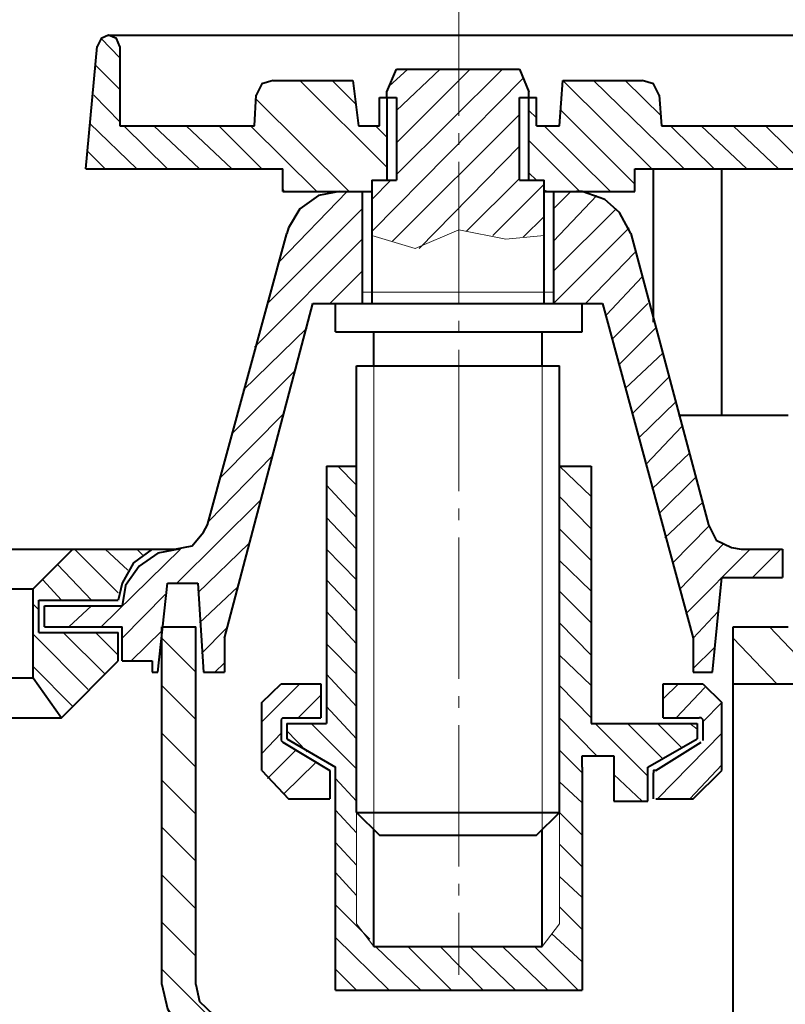
# Model space of a CAD drawing. Units: millimetres. Extents: x -201 to 68, y -76 to 73.
# Drawn here: x -51 to -24, y -4 to 30 of the extents above; entities that cross this region are included whole.
import ezdxf

# ---------------------------------------------------------------- set-up
doc = ezdxf.new("R2010")
doc.units = ezdxf.units.MM
doc.header["$MEASUREMENT"] = 0
doc.linetypes.add('New Line1', pattern=[6.5, 4.9, -0.6, 0.4, -0.6])
doc.layers.add('Ebene 1', color=7, linetype='Continuous')

msp = doc.modelspace()

# ---------------------------------------------------------------- linework, layer by layer
at = {"layer": 'Ebene 1', "color": 0, "linetype": 'New Line1', "lineweight": 20}
msp.add_open_spline([(-35.3874, 31.9597), (-35.3874, 31.9597), (-35.3874, -2.6868), (-35.3874, -2.6868)], degree=3, dxfattribs=at)
at = {"layer": 'Ebene 1', "color": 0, "lineweight": 40}
for points, knots in [([(-47.5127, 29.8569), (-47.5127, 29.8569), (-47.7682, 29.739), (-47.7682, 29.739), (-47.7682, 29.739), (-47.7682, 29.739), (-47.9057, 29.4639), (-47.9057, 29.4639)], [0, 0, 0, 0, 0.5, 0.5, 0.5, 0.5, 1, 1, 1, 1]), ([(-47.1197, 29.4639), (-47.1197, 29.4639), (-47.2376, 29.739), (-47.2376, 29.739), (-47.2376, 29.739), (-47.2376, 29.739), (-47.5127, 29.8569), (-47.5127, 29.8569)], [0, 0, 0, 0, 0.5, 0.5, 0.5, 0.5, 1, 1, 1, 1]), ([(-41.8136, 28.2848), (-41.8136, 28.2848), (-42.2067, 28.1668), (-42.2067, 28.1668), (-42.2067, 28.1668), (-42.2067, 28.1668), (-42.4032, 27.7738), (-42.4032, 27.7738)], [0, 0, 0, 0, 0.5, 0.5, 0.5, 0.5, 1, 1, 1, 1]), ([(-28.4503, 27.7738), (-28.4503, 27.7738), (-28.6468, 28.1668), (-28.6468, 28.1668), (-28.6468, 28.1668), (-28.6468, 28.1668), (-29.0398, 28.2848), (-29.0398, 28.2848)], [0, 0, 0, 0, 0.5, 0.5, 0.5, 0.5, 1, 1, 1, 1]), ([(-39.5143, 24.433), (-39.5143, 24.433), (-40.2415, 24.2954), (-40.2415, 24.2954), (-40.2415, 24.2954), (-40.2415, 24.2954), (-40.89, 23.8434), (-40.89, 23.8434), (-40.89, 23.8434), (-40.89, 23.8434), (-41.283, 23.1752), (-41.283, 23.1752), (-41.283, 23.1752), (-41.283, 23.1752), (-41.342, 22.9787), (-41.342, 22.9787)], [0, 0, 0, 0, 0.25, 0.25, 0.25, 0.25, 0.5, 0.5, 0.5, 0.5, 0.75, 0.75, 0.75, 0.75, 1, 1, 1, 1]), ([(-29.4329, 22.9787), (-29.4329, 22.9787), (-29.8259, 23.7058), (-29.8259, 23.7058), (-29.8259, 23.7058), (-29.8259, 23.7058), (-30.3369, 24.1578), (-30.3369, 24.1578), (-30.3369, 24.1578), (-30.3369, 24.1578), (-31.1229, 24.433), (-31.1229, 24.433), (-31.1229, 24.433), (-31.1229, 24.433), (-31.3195, 24.433), (-31.3195, 24.433)], [0, 0, 0, 0, 0.25, 0.25, 0.25, 0.25, 0.5, 0.5, 0.5, 0.5, 0.75, 0.75, 0.75, 0.75, 1, 1, 1, 1]), ([(-45.2134, 12.0522), (-45.2134, 12.0522), (-44.6239, 12.1701), (-44.6239, 12.1701), (-44.6239, 12.1701), (-44.6239, 12.1701), (-44.2308, 12.6418), (-44.2308, 12.6418), (-44.2308, 12.6418), (-44.2308, 12.6418), (-44.0932, 12.8973), (-44.0932, 12.8973)], [0, 0, 0, 0, 0.3333333, 0.3333333, 0.3333333, 0.3333333, 0.6666667, 0.6666667, 0.6666667, 0.6666667, 1, 1, 1, 1]), ([(-26.7405, 12.8973), (-26.7405, 12.8973), (-26.4851, 12.3667), (-26.4851, 12.3667), (-26.4851, 12.3667), (-26.4851, 12.3667), (-25.9545, 12.1112), (-25.9545, 12.1112), (-25.9545, 12.1112), (-25.9545, 12.1112), (-25.6204, 12.0522), (-25.6204, 12.0522)], [0, 0, 0, 0, 0.3333333, 0.3333333, 0.3333333, 0.3333333, 0.6666667, 0.6666667, 0.6666667, 0.6666667, 1, 1, 1, 1]), ([(-45.9995, 12.0522), (-45.9995, 12.0522), (-46.648, 11.5806), (-46.648, 11.5806), (-46.648, 11.5806), (-46.648, 11.5806), (-47.041, 10.8731), (-47.041, 10.8731), (-47.041, 10.8731), (-47.041, 10.8731), (-47.1786, 10.2835), (-47.1786, 10.2835)], [0, 0, 0, 0, 0.3333333, 0.3333333, 0.3333333, 0.3333333, 0.6666667, 0.6666667, 0.6666667, 0.6666667, 1, 1, 1, 1]), ([(-45.0758, 12.0522), (-45.0758, 12.0522), (-45.803, 11.9147), (-45.803, 11.9147), (-45.803, 11.9147), (-45.803, 11.9147), (-46.4515, 11.4627), (-46.4515, 11.4627), (-46.4515, 11.4627), (-46.4515, 11.4627), (-46.9231, 10.7945), (-46.9231, 10.7945), (-46.9231, 10.7945), (-46.9231, 10.7945), (-47.041, 10.087), (-47.041, 10.087)], [0, 0, 0, 0, 0.25, 0.25, 0.25, 0.25, 0.5, 0.5, 0.5, 0.5, 0.75, 0.75, 0.75, 0.75, 1, 1, 1, 1]), ([(-41.4795, 6.2156), (-41.4795, 6.2156), (-41.4795, 6.2156), (-41.4795, 6.2156), (-41.4795, 6.2156), (-41.4795, 6.2156), (-41.5385, 6.1566), (-41.5385, 6.1566)], [0, 0, 0, 0, 0.5, 0.5, 0.5, 0.5, 1, 1, 1, 1]), ([(-26.9371, 6.1566), (-26.9371, 6.1566), (-26.996, 6.2156), (-26.996, 6.2156), (-26.996, 6.2156), (-26.996, 6.2156), (-27.0746, 6.2156), (-27.0746, 6.2156)], [0, 0, 0, 0, 0.5, 0.5, 0.5, 0.5, 1, 1, 1, 1]), ([(-28.5682, 4.388), (-28.5682, 4.388), (-28.6468, 4.388), (-28.6468, 4.388), (-28.6468, 4.388), (-28.6468, 4.388), (-28.6468, 4.3093), (-28.6468, 4.3093)], [0, 0, 0, 0, 0.5, 0.5, 0.5, 0.5, 1, 1, 1, 1]), ([(-45.6654, -3.0208), (-45.6654, -3.0208), (-45.4689, -3.8659), (-45.4689, -3.8659), (-45.4689, -3.8659), (-45.4689, -3.8659), (-45.0169, -4.593), (-45.0169, -4.593), (-45.0169, -4.593), (-45.0169, -4.593), (-44.3684, -5.1236), (-44.3684, -5.1236), (-44.3684, -5.1236), (-44.3684, -5.1236), (-43.5823, -5.3791), (-43.5823, -5.3791)], [0, 0, 0, 0, 0.25, 0.25, 0.25, 0.25, 0.5, 0.5, 0.5, 0.5, 0.75, 0.75, 0.75, 0.75, 1, 1, 1, 1]), ([(-44.4863, -3.0208), (-44.4863, -3.0208), (-44.3684, -3.6104), (-44.3684, -3.6104), (-44.3684, -3.6104), (-44.3684, -3.6104), (-43.8967, -4.0624), (-43.8967, -4.0624), (-43.8967, -4.0624), (-43.8967, -4.0624), (-43.3072, -4.2), (-43.3072, -4.2)], [0, 0, 0, 0, 0.3333333, 0.3333333, 0.3333333, 0.3333333, 0.6666667, 0.6666667, 0.6666667, 0.6666667, 1, 1, 1, 1])]:
    msp.add_open_spline(points, degree=3, knots=knots, dxfattribs=at)
at = {"layer": 'Ebene 1', "color": 0, "lineweight": 20}
for points in [[(-47.7682, 29.739), (-47.7682, 29.739), (-47.1197, 29.0708), (-47.1197, 29.0708)], [(-47.9647, 28.8154), (-47.9647, 28.8154), (-47.1197, 27.9703), (-47.1197, 27.9703)], [(-37.8046, 28.0882), (-37.8046, 28.0882), (-37.1561, 28.6778), (-37.1561, 28.6778)], [(-37.5491, 27.2432), (-37.5491, 27.2432), (-36.0359, 28.6778), (-36.0359, 28.6778)], [(-37.5491, 26.123), (-37.5491, 26.123), (-34.9944, 28.6778), (-34.9944, 28.6778)], [(-37.5491, 25.0225), (-37.5491, 25.0225), (-33.8742, 28.6778), (-33.8742, 28.6778)], [(-38.3942, 23.0573), (-38.3942, 23.0573), (-33.1667, 28.3634), (-33.1667, 28.3634)], [(-40.89, 28.2848), (-40.89, 28.2848), (-37.8832, 25.278), (-37.8832, 25.278)], [(-39.7698, 28.2848), (-39.7698, 28.2848), (-38.9248, 27.4397), (-38.9248, 27.4397)], [(-31.7911, 28.2848), (-31.7911, 28.2848), (-28.7057, 25.2191), (-28.7057, 25.2191)], [(-30.7299, 28.2848), (-30.7299, 28.2848), (-27.5856, 25.2191), (-27.5856, 25.2191)], [(-29.6294, 28.2848), (-29.6294, 28.2848), (-28.3717, 27.0467), (-28.3717, 27.0467)], [(-48.0236, 27.7738), (-48.0236, 27.7738), (-47.1197, 26.8502), (-47.1197, 26.8502)], [(-42.4032, 27.6362), (-42.4032, 27.6362), (-39.1803, 24.433), (-39.1803, 24.433)], [(-37.6867, 22.7233), (-37.6867, 22.7233), (-33.2847, 27.1056), (-33.2847, 27.1056)], [(-32.9702, 27.2432), (-32.9702, 27.2432), (-32.6951, 26.9877), (-32.6951, 26.9877)], [(-31.8501, 27.2432), (-31.8501, 27.2432), (-29.2953, 24.6884), (-29.2953, 24.6884)], [(-48.1612, 26.7912), (-48.1612, 26.7912), (-46.5301, 25.2191), (-46.5301, 25.2191)], [(-46.9821, 26.7126), (-46.9821, 26.7126), (-45.4689, 25.2191), (-45.4689, 25.2191)], [(-45.9405, 26.7126), (-45.9405, 26.7126), (-44.3684, 25.2191), (-44.3684, 25.2191)], [(-44.8204, 26.7126), (-44.8204, 26.7126), (-43.2482, 25.2191), (-43.2482, 25.2191)], [(-43.7002, 26.7126), (-43.7002, 26.7126), (-42.2067, 25.2191), (-42.2067, 25.2191)], [(-42.5997, 26.7126), (-42.5997, 26.7126), (-40.3004, 24.433), (-40.3004, 24.433)], [(-38.2763, 26.7126), (-38.2763, 26.7126), (-37.8832, 26.3196), (-37.8832, 26.3196)], [(-32.4396, 26.7126), (-32.4396, 26.7126), (-30.1403, 24.433), (-30.1403, 24.433)], [(-28.0572, 26.7126), (-28.0572, 26.7126), (-26.544, 25.2191), (-26.544, 25.2191)], [(-26.996, 26.7126), (-26.996, 26.7126), (-25.4239, 25.2191), (-25.4239, 25.2191)], [(-25.8955, 26.7126), (-25.8955, 26.7126), (-24.3234, 25.2191), (-24.3234, 25.2191)], [(-24.7754, 26.7126), (-24.7754, 26.7126), (-23.2621, 25.2191), (-23.2621, 25.2191)], [(-36.7631, 22.4678), (-36.7631, 22.4678), (-33.2847, 26.0051), (-33.2847, 26.0051)], [(-32.9702, 26.2017), (-32.9702, 26.2017), (-31.2015, 24.433), (-31.2015, 24.433)], [(-48.2202, 25.8086), (-48.2202, 25.8086), (-47.6306, 25.2191), (-47.6306, 25.2191)], [(-32.9702, 25.0815), (-32.9702, 25.0815), (-32.6951, 24.826), (-32.6951, 24.826)], [(-41.4795, 24.5509), (-41.4795, 24.5509), (-41.4206, 24.433), (-41.4206, 24.433)], [(-38.3942, 24.1578), (-38.3942, 24.1578), (-37.7457, 24.826), (-37.7457, 24.826)], [(-35.1319, 23.0573), (-35.1319, 23.0573), (-33.2847, 24.885), (-33.2847, 24.885)], [(-34.2083, 22.9198), (-34.2083, 22.9198), (-32.4396, 24.6884), (-32.4396, 24.6884)], [(-41.6171, 21.9961), (-41.6171, 21.9961), (-39.2589, 24.433), (-39.2589, 24.433)], [(-32.4396, 24.4919), (-32.4396, 24.4919), (-32.3021, 24.433), (-32.3021, 24.433)], [(-32.1055, 23.8434), (-32.1055, 23.8434), (-31.516, 24.433), (-31.516, 24.433)], [(-32.1055, 22.7233), (-32.1055, 22.7233), (-30.612, 24.2954), (-30.612, 24.2954)], [(-42.0101, 20.5615), (-42.0101, 20.5615), (-38.7283, 23.8434), (-38.7283, 23.8434)], [(-33.1667, 22.8608), (-33.1667, 22.8608), (-32.4396, 23.5683), (-32.4396, 23.5683)], [(-32.1055, 21.6817), (-32.1055, 21.6817), (-29.9438, 23.8434), (-29.9438, 23.8434)], [(-38.3942, 22.9198), (-38.3942, 22.9198), (-36.9006, 22.4678), (-36.9006, 22.4678)], [(-36.9006, 22.4678), (-36.9006, 22.4678), (-35.3874, 23.1163), (-35.3874, 23.1163)], [(-35.3874, 23.1163), (-35.3874, 23.1163), (-33.7563, 22.7822), (-33.7563, 22.7822)], [(-33.7563, 22.7822), (-33.7563, 22.7822), (-32.4396, 22.9198), (-32.4396, 22.9198)], [(-32.1055, 20.5615), (-32.1055, 20.5615), (-29.4918, 23.1752), (-29.4918, 23.1752)], [(-42.4621, 19.0483), (-42.4621, 19.0483), (-38.7283, 22.7822), (-38.7283, 22.7822)], [(-31.005, 20.5615), (-31.005, 20.5615), (-29.2953, 22.3302), (-29.2953, 22.3302)], [(-39.8484, 20.5615), (-39.8484, 20.5615), (-38.7283, 21.6817), (-38.7283, 21.6817)], [(-30.2779, 20.1685), (-30.2779, 20.1685), (-29.0398, 21.4852), (-29.0398, 21.4852)], [(-38.7283, 20.9546), (-38.7283, 20.9546), (-35.3874, 20.9546), (-35.3874, 20.9546)], [(-35.3874, 20.9546), (-35.3874, 20.9546), (-32.1055, 20.9546), (-32.1055, 20.9546)], [(-30.0814, 19.3235), (-30.0814, 19.3235), (-28.8433, 20.5615), (-28.8433, 20.5615)], [(-42.8552, 17.5548), (-42.8552, 17.5548), (-40.6345, 19.7165), (-40.6345, 19.7165)], [(-29.8259, 18.4588), (-29.8259, 18.4588), (-28.5682, 19.7165), (-28.5682, 19.7165)], [(-29.6294, 17.6137), (-29.6294, 17.6137), (-28.3127, 18.8518), (-28.3127, 18.8518)], [(-43.2482, 16.0416), (-43.2482, 16.0416), (-41.0275, 18.2623), (-41.0275, 18.2623)], [(-38.3352, 2.3441), (-38.3352, 2.3441), (-38.3352, 18.3998), (-38.3352, 18.3998)], [(-32.4986, 2.3441), (-32.4986, 2.3441), (-32.4986, 18.3998), (-32.4986, 18.3998)], [(-29.3543, 16.7687), (-29.3543, 16.7687), (-28.1162, 18.0068), (-28.1162, 18.0068)], [(-29.1577, 15.904), (-29.1577, 15.904), (-27.8607, 17.1617), (-27.8607, 17.1617)], [(-43.6413, 14.5284), (-43.6413, 14.5284), (-41.4206, 16.7687), (-41.4206, 16.7687)], [(-28.9023, 15), (-28.9023, 15), (-27.6642, 16.2971), (-27.6642, 16.2971)], [(-28.7057, 14.1353), (-28.7057, 14.1353), (-27.3891, 15.3931), (-27.3891, 15.3931)], [(-44.0343, 13.0348), (-44.0343, 13.0348), (-41.8726, 15.2555), (-41.8726, 15.2555)], [(-39.5733, 14.9214), (-39.5733, 14.9214), (-38.9248, 14.2729), (-38.9248, 14.2729)], [(-31.909, 14.9214), (-31.909, 14.9214), (-30.8085, 13.8799), (-30.8085, 13.8799)], [(-28.4503, 13.2903), (-28.4503, 13.2903), (-27.1925, 14.5284), (-27.1925, 14.5284)], [(-39.9663, 14.2729), (-39.9663, 14.2729), (-38.9248, 13.1527), (-38.9248, 13.1527)], [(-45.1545, 10.8731), (-45.1545, 10.8731), (-42.2656, 13.7423), (-42.2656, 13.7423)], [(-31.909, 13.8799), (-31.909, 13.8799), (-30.8085, 12.7597), (-30.8085, 12.7597)], [(-28.2538, 12.4453), (-28.2538, 12.4453), (-26.9371, 13.6833), (-26.9371, 13.6833)], [(-39.9663, 13.1527), (-39.9663, 13.1527), (-38.9248, 12.0522), (-38.9248, 12.0522)], [(-31.909, 12.7597), (-31.909, 12.7597), (-30.8085, 11.6592), (-30.8085, 11.6592)], [(-27.9786, 11.5806), (-27.9786, 11.5806), (-26.7405, 12.8383), (-26.7405, 12.8383)], [(-48.6918, 12.0522), (-48.6918, 12.0522), (-47.1786, 10.539), (-47.1786, 10.539)], [(-47.7682, 9.3599), (-47.7682, 9.3599), (-45.0169, 12.0522), (-45.0169, 12.0522)], [(-47.6306, 12.0522), (-47.6306, 12.0522), (-46.8445, 11.3251), (-46.8445, 11.3251)], [(-46.5301, 12.0522), (-46.5301, 12.0522), (-46.3336, 11.8557), (-46.3336, 11.8557)], [(-44.4273, 10.539), (-44.4273, 10.539), (-42.6587, 12.2487), (-42.6587, 12.2487)], [(-39.9663, 12.0522), (-39.9663, 12.0522), (-38.9248, 10.991), (-38.9248, 10.991)], [(-27.7231, 10.6766), (-27.7231, 10.6766), (-26.2099, 12.2487), (-26.2099, 12.2487)], [(-27.5266, 9.8119), (-27.5266, 9.8119), (-25.306, 12.0522), (-25.306, 12.0522)], [(-25.2273, 11.0696), (-25.2273, 11.0696), (-24.2447, 12.0522), (-24.2447, 12.0522)], [(-31.909, 11.6592), (-31.909, 11.6592), (-30.8085, 10.598), (-30.8085, 10.598)], [(-49.2814, 11.5216), (-49.2814, 11.5216), (-48.1023, 10.2835), (-48.1023, 10.2835)], [(-49.7923, 10.991), (-49.7923, 10.991), (-49.1438, 10.2835), (-49.1438, 10.2835)], [(-39.9663, 10.991), (-39.9663, 10.991), (-38.9248, 9.8905), (-38.9248, 9.8905)], [(-44.3684, 9.4975), (-44.3684, 9.4975), (-43.0517, 10.7355), (-43.0517, 10.7355)], [(-31.909, 10.598), (-31.909, 10.598), (-30.8085, 9.4975), (-30.8085, 9.4975)], [(-47.041, 8.9669), (-47.041, 8.9669), (-45.5475, 10.4801), (-45.5475, 10.4801)], [(-50.1264, 10.146), (-50.1264, 10.146), (-49.9299, 9.9495), (-49.9299, 9.9495)], [(-48.8883, 9.3599), (-48.8883, 9.3599), (-48.1023, 10.087), (-48.1023, 10.087)], [(-39.9663, 9.8905), (-39.9663, 9.8905), (-38.9248, 8.7703), (-38.9248, 8.7703)], [(-27.2712, 8.9669), (-27.2712, 8.9669), (-26.4065, 9.8905), (-26.4065, 9.8905)], [(-46.7266, 8.1808), (-46.7266, 8.1808), (-45.6654, 9.2223), (-45.6654, 9.2223)], [(-44.2898, 8.4363), (-44.2898, 8.4363), (-43.4447, 9.3009), (-43.4447, 9.3009)], [(-31.909, 9.4975), (-31.909, 9.4975), (-30.8085, 8.3773), (-30.8085, 8.3773)], [(-24.6378, 9.3599), (-24.6378, 9.3599), (-22.7512, 7.3947), (-22.7512, 7.3947)], [(-50.1264, 9.1044), (-50.1264, 9.1044), (-48.2202, 7.1982), (-48.2202, 7.1982)], [(-49.0849, 9.1634), (-49.0849, 9.1634), (-47.6306, 7.7288), (-47.6306, 7.7288)], [(-47.9647, 9.1634), (-47.9647, 9.1634), (-47.1786, 8.3773), (-47.1786, 8.3773)], [(-45.6654, 8.9669), (-45.6654, 8.9669), (-44.4863, 7.7877), (-44.4863, 7.7877)], [(-25.8955, 8.9669), (-25.8955, 8.9669), (-24.3823, 7.3947), (-24.3823, 7.3947)], [(-39.9663, 8.7703), (-39.9663, 8.7703), (-38.9248, 7.7288), (-38.9248, 7.7288)], [(-27.2712, 7.9253), (-27.2712, 7.9253), (-26.544, 8.6328), (-26.544, 8.6328)], [(-31.909, 8.3773), (-31.909, 8.3773), (-30.8085, 7.3358), (-30.8085, 7.3358)], [(-50.1264, 7.9843), (-50.1264, 7.9843), (-48.7508, 6.6086), (-48.7508, 6.6086)], [(-43.8378, 7.7877), (-43.8378, 7.7877), (-43.5037, 8.1218), (-43.5037, 8.1218)], [(-39.9663, 7.7288), (-39.9663, 7.7288), (-38.9248, 6.6086), (-38.9248, 6.6086)], [(-45.6654, 7.3358), (-45.6654, 7.3358), (-44.4863, 6.1566), (-44.4863, 6.1566)], [(-42.2067, 6.078), (-42.2067, 6.078), (-40.89, 7.3947), (-40.89, 7.3947)], [(-31.909, 7.3358), (-31.909, 7.3358), (-30.8085, 6.2156), (-30.8085, 6.2156)], [(-28.3127, 6.8641), (-28.3127, 6.8641), (-27.7821, 7.3947), (-27.7821, 7.3947)], [(-27.8607, 6.2156), (-27.8607, 6.2156), (-26.8781, 7.2571), (-26.8781, 7.2571)], [(-40.9489, 6.2156), (-40.9489, 6.2156), (-40.1629, 7.0017), (-40.1629, 7.0017)], [(-39.9663, 6.6086), (-39.9663, 6.6086), (-38.9248, 5.4885), (-38.9248, 5.4885)], [(-26.9371, 6.078), (-26.9371, 6.078), (-26.2886, 6.7462), (-26.2886, 6.7462)], [(-31.909, 6.2156), (-31.909, 6.2156), (-30.612, 4.8989), (-30.612, 4.8989)], [(-40.4969, 6.0191), (-40.4969, 6.0191), (-38.9248, 4.4469), (-38.9248, 4.4469)], [(-30.6709, 6.0191), (-30.6709, 6.0191), (-28.8433, 4.1914), (-28.8433, 4.1914)], [(-29.5508, 6.0191), (-29.5508, 6.0191), (-28.3127, 4.781), (-28.3127, 4.781)], [(-28.5092, 6.0191), (-28.5092, 6.0191), (-27.6642, 5.174), (-27.6642, 5.174)], [(-27.3891, 6.0191), (-27.3891, 6.0191), (-27.1336, 5.8225), (-27.1336, 5.8225)], [(-45.6654, 5.685), (-45.6654, 5.685), (-44.4863, 4.5059), (-44.4863, 4.5059)], [(-42.2067, 4.9775), (-42.2067, 4.9775), (-41.5385, 5.685), (-41.5385, 5.685)], [(-41.342, 5.7636), (-41.342, 5.7636), (-40.6345, 5.0365), (-40.6345, 5.0365)], [(-28.5092, 3.4054), (-28.5092, 3.4054), (-26.2886, 5.685), (-26.2886, 5.685)], [(-42.0101, 4.1128), (-42.0101, 4.1128), (-41.0275, 5.0954), (-41.0275, 5.0954)], [(-31.909, 5.0954), (-31.909, 5.0954), (-31.1229, 4.3093), (-31.1229, 4.3093)], [(-41.4206, 3.6019), (-41.4206, 3.6019), (-40.3594, 4.6434), (-40.3594, 4.6434)], [(-27.3891, 3.4054), (-27.3891, 3.4054), (-26.2886, 4.5845), (-26.2886, 4.5845)], [(-39.6519, 4.1128), (-39.6519, 4.1128), (-38.9248, 3.3267), (-38.9248, 3.3267)], [(-30.0224, 4.2504), (-30.0224, 4.2504), (-29.0398, 3.3267), (-29.0398, 3.3267)], [(-45.6654, 4.0539), (-45.6654, 4.0539), (-44.4863, 2.8748), (-44.4863, 2.8748)], [(-31.909, 3.9949), (-31.909, 3.9949), (-31.1229, 3.2678), (-31.1229, 3.2678)], [(-39.6519, 3.0123), (-39.6519, 3.0123), (-38.9248, 2.2262), (-38.9248, 2.2262)], [(-38.9248, -0.9181), (-38.9248, -0.9181), (-38.9248, 2.9337), (-38.9248, 2.9337)], [(-31.909, 2.9337), (-31.909, 2.9337), (-31.1229, 2.1476), (-31.1229, 2.1476)], [(-31.909, -0.9181), (-31.909, -0.9181), (-31.909, 2.9337), (-31.909, 2.9337)], [(-45.6654, 2.4228), (-45.6654, 2.4228), (-44.4863, 1.2436), (-44.4863, 1.2436)], [(-39.6519, 1.8922), (-39.6519, 1.8922), (-38.9248, 1.1061), (-38.9248, 1.1061)], [(-31.909, 1.8332), (-31.909, 1.8332), (-31.1229, 1.0471), (-31.1229, 1.0471)], [(-45.6654, 0.772), (-45.6654, 0.772), (-44.4863, -0.4071), (-44.4863, -0.4071)], [(-39.6519, 0.8506), (-39.6519, 0.8506), (-38.9248, 0.0645), (-38.9248, 0.0645)], [(-31.909, 0.713), (-31.909, 0.713), (-31.1229, -0.0141), (-31.1229, -0.0141)], [(-39.6519, -0.2696), (-39.6519, -0.2696), (-38.4728, -1.4487), (-38.4728, -1.4487)], [(-31.909, -0.3285), (-31.909, -0.3285), (-31.1229, -1.1146), (-31.1229, -1.1146)], [(-45.6654, -0.8591), (-45.6654, -0.8591), (-44.4863, -2.0382), (-44.4863, -2.0382)], [(-38.9248, -0.9181), (-38.9248, -0.9181), (-38.3352, -1.7042), (-38.3352, -1.7042)], [(-32.4986, -1.7042), (-32.4986, -1.7042), (-31.909, -0.9181), (-31.909, -0.9181)], [(-32.1841, -1.2522), (-32.1841, -1.2522), (-31.1229, -2.2348), (-31.1229, -2.2348)], [(-39.6519, -1.3897), (-39.6519, -1.3897), (-37.8046, -3.2174), (-37.8046, -3.2174)], [(-38.2763, -1.7042), (-38.2763, -1.7042), (-36.7041, -3.2174), (-36.7041, -3.2174)], [(-37.1561, -1.7042), (-37.1561, -1.7042), (-35.6429, -3.2174), (-35.6429, -3.2174)], [(-36.0359, -1.7042), (-36.0359, -1.7042), (-34.5424, -3.2174), (-34.5424, -3.2174)], [(-34.9944, -1.7042), (-34.9944, -1.7042), (-33.4222, -3.2174), (-33.4222, -3.2174)], [(-33.8742, -1.7042), (-33.8742, -1.7042), (-32.3021, -3.2174), (-32.3021, -3.2174)], [(-32.7737, -1.7042), (-32.7737, -1.7042), (-31.2605, -3.2174), (-31.2605, -3.2174)], [(-45.6654, -2.4902), (-45.6654, -2.4902), (-41.4206, -6.7547), (-41.4206, -6.7547)], [(-39.6519, -2.4902), (-39.6519, -2.4902), (-38.9248, -3.2174), (-38.9248, -3.2174)]]:
    msp.add_open_spline(points, degree=3, dxfattribs=at)
at = {"layer": 'Ebene 1', "color": 0, "lineweight": 40}
for points in [[(-47.5127, 29.8569), (-47.5127, 29.8569), (-23.3408, 29.8569), (-23.3408, 29.8569)], [(-47.5127, 29.8569), (-47.5127, 29.8569), (-47.5127, 29.8569), (-47.5127, 29.8569)], [(-48.2988, 25.2191), (-48.2988, 25.2191), (-47.9057, 29.4639), (-47.9057, 29.4639)], [(-47.1197, 29.4639), (-47.1197, 29.4639), (-47.1197, 26.7126), (-47.1197, 26.7126)], [(-37.8832, 27.8917), (-37.8832, 27.8917), (-37.5491, 28.6778), (-37.5491, 28.6778)], [(-37.5491, 28.6778), (-37.5491, 28.6778), (-35.3874, 28.6778), (-35.3874, 28.6778)], [(-35.3874, 28.6778), (-35.3874, 28.6778), (-33.2847, 28.6778), (-33.2847, 28.6778)], [(-33.2847, 28.6778), (-33.2847, 28.6778), (-32.9702, 27.8917), (-32.9702, 27.8917)], [(-41.8136, 28.2848), (-41.8136, 28.2848), (-39.0623, 28.2848), (-39.0623, 28.2848)], [(-39.0623, 28.2848), (-39.0623, 28.2848), (-38.8658, 26.7126), (-38.8658, 26.7126)], [(-31.909, 26.7126), (-31.909, 26.7126), (-31.7911, 28.2848), (-31.7911, 28.2848)], [(-31.7911, 28.2848), (-31.7911, 28.2848), (-29.0398, 28.2848), (-29.0398, 28.2848)], [(-42.4621, 26.7126), (-42.4621, 26.7126), (-42.4032, 27.7738), (-42.4032, 27.7738)], [(-38.1387, 27.6952), (-38.1387, 27.6952), (-37.5491, 27.6952), (-37.5491, 27.6952)], [(-38.1387, 26.7126), (-38.1387, 26.7126), (-38.1387, 27.6952), (-38.1387, 27.6952)], [(-37.8832, 27.6952), (-37.8832, 27.6952), (-37.8832, 27.8917), (-37.8832, 27.8917)], [(-37.8832, 27.6952), (-37.8832, 27.6952), (-37.8832, 24.826), (-37.8832, 24.826)], [(-37.5491, 27.6952), (-37.5491, 27.6952), (-37.5491, 24.826), (-37.5491, 24.826)], [(-33.2847, 27.6952), (-33.2847, 27.6952), (-32.6951, 27.6952), (-32.6951, 27.6952)], [(-33.2847, 24.826), (-33.2847, 24.826), (-33.2847, 27.6952), (-33.2847, 27.6952)], [(-32.9702, 27.6952), (-32.9702, 27.6952), (-32.9702, 27.8917), (-32.9702, 27.8917)], [(-32.9702, 24.826), (-32.9702, 24.826), (-32.9702, 27.6952), (-32.9702, 27.6952)], [(-32.6951, 26.7126), (-32.6951, 26.7126), (-32.6951, 27.6952), (-32.6951, 27.6952)], [(-28.4503, 27.7738), (-28.4503, 27.7738), (-28.3717, 26.7126), (-28.3717, 26.7126)], [(-47.1197, 26.7126), (-47.1197, 26.7126), (-42.4621, 26.7126), (-42.4621, 26.7126)], [(-38.8658, 26.7126), (-38.8658, 26.7126), (-38.1387, 26.7126), (-38.1387, 26.7126)], [(-32.6951, 26.7126), (-32.6951, 26.7126), (-31.909, 26.7126), (-31.909, 26.7126)], [(-28.3717, 26.7126), (-28.3717, 26.7126), (-23.7338, 26.7126), (-23.7338, 26.7126)], [(-48.2988, 25.2191), (-48.2988, 25.2191), (-41.4795, 25.2191), (-41.4795, 25.2191)], [(-41.4795, 24.433), (-41.4795, 24.433), (-41.4795, 25.2191), (-41.4795, 25.2191)], [(-29.2953, 24.433), (-29.2953, 24.433), (-29.2953, 25.2191), (-29.2953, 25.2191)], [(-29.2953, 25.2191), (-29.2953, 25.2191), (-18.8208, 25.2191), (-18.8208, 25.2191)], [(-28.6468, 19.913), (-28.6468, 19.913), (-28.6468, 25.2191), (-28.6468, 25.2191)], [(-26.2886, 16.6901), (-26.2886, 16.6901), (-26.2886, 25.2191), (-26.2886, 25.2191)], [(-38.3942, 24.826), (-38.3942, 24.826), (-37.5491, 24.826), (-37.5491, 24.826)], [(-38.3942, 24.826), (-38.3942, 24.826), (-38.3942, 20.5615), (-38.3942, 20.5615)], [(-33.2847, 24.826), (-33.2847, 24.826), (-32.4396, 24.826), (-32.4396, 24.826)], [(-32.4396, 20.5615), (-32.4396, 20.5615), (-32.4396, 24.826), (-32.4396, 24.826)], [(-41.4795, 24.433), (-41.4795, 24.433), (-38.7283, 24.433), (-38.7283, 24.433)], [(-41.4795, 24.433), (-41.4795, 24.433), (-38.3942, 24.433), (-38.3942, 24.433)], [(-38.7283, 24.433), (-38.7283, 24.433), (-38.7283, 20.5615), (-38.7283, 20.5615)], [(-32.4396, 24.433), (-32.4396, 24.433), (-29.2953, 24.433), (-29.2953, 24.433)], [(-32.1055, 24.433), (-32.1055, 24.433), (-32.1055, 20.5615), (-32.1055, 20.5615)], [(-32.1055, 24.433), (-32.1055, 24.433), (-31.3195, 24.433), (-31.3195, 24.433)], [(-44.0932, 12.8973), (-44.0932, 12.8973), (-41.342, 22.9787), (-41.342, 22.9787)], [(-29.4329, 22.9787), (-29.4329, 22.9787), (-26.7405, 12.8973), (-26.7405, 12.8973)], [(-43.5037, 8.9669), (-43.5037, 8.9669), (-40.438, 20.5615), (-40.438, 20.5615)], [(-40.438, 20.5615), (-40.438, 20.5615), (-38.7283, 20.5615), (-38.7283, 20.5615)], [(-39.6519, 19.5789), (-39.6519, 19.5789), (-39.6519, 20.5615), (-39.6519, 20.5615)], [(-39.6519, 20.5615), (-39.6519, 20.5615), (-31.1229, 20.5615), (-31.1229, 20.5615)], [(-38.3942, 20.5615), (-38.3942, 20.5615), (-35.3874, 20.5615), (-35.3874, 20.5615)], [(-35.3874, 20.5615), (-35.3874, 20.5615), (-30.4155, 20.5615), (-30.4155, 20.5615)], [(-31.1229, 19.5789), (-31.1229, 19.5789), (-31.1229, 20.5615), (-31.1229, 20.5615)], [(-30.4155, 20.5615), (-30.4155, 20.5615), (-27.2712, 8.9669), (-27.2712, 8.9669)], [(-39.6519, 19.5789), (-39.6519, 19.5789), (-38.3352, 19.5789), (-38.3352, 19.5789)], [(-38.3352, 18.3998), (-38.3352, 18.3998), (-38.3352, 19.5789), (-38.3352, 19.5789)], [(-38.3352, 19.5789), (-38.3352, 19.5789), (-32.4986, 19.5789), (-32.4986, 19.5789)], [(-32.4986, 18.3998), (-32.4986, 18.3998), (-32.4986, 19.5789), (-32.4986, 19.5789)], [(-32.4986, 19.5789), (-32.4986, 19.5789), (-31.1229, 19.5789), (-31.1229, 19.5789)], [(-38.9248, 2.9337), (-38.9248, 2.9337), (-38.9248, 18.3998), (-38.9248, 18.3998)], [(-38.9248, 18.3998), (-38.9248, 18.3998), (-38.3352, 18.3998), (-38.3352, 18.3998)], [(-38.3352, 18.3998), (-38.3352, 18.3998), (-32.4986, 18.3998), (-32.4986, 18.3998)], [(-32.4986, 18.3998), (-32.4986, 18.3998), (-31.909, 18.3998), (-31.909, 18.3998)], [(-31.909, 2.9337), (-31.909, 2.9337), (-31.909, 18.3998), (-31.909, 18.3998)], [(-27.7821, 16.6901), (-27.7821, 16.6901), (-23.9893, 16.6901), (-23.9893, 16.6901)], [(-39.9663, 14.9214), (-39.9663, 14.9214), (-39.9663, 6.0191), (-39.9663, 6.0191)], [(-39.9663, 14.9214), (-39.9663, 14.9214), (-38.9248, 14.9214), (-38.9248, 14.9214)], [(-31.909, 14.9214), (-31.909, 14.9214), (-30.8085, 14.9214), (-30.8085, 14.9214)], [(-30.8085, 14.9214), (-30.8085, 14.9214), (-30.8085, 6.0191), (-30.8085, 6.0191)], [(-85.1069, 12.0522), (-85.1069, 12.0522), (-45.2134, 12.0522), (-45.2134, 12.0522)], [(-50.1264, 10.6766), (-50.1264, 10.6766), (-48.7508, 12.0522), (-48.7508, 12.0522)], [(-48.7508, 12.0522), (-48.7508, 12.0522), (-45.9995, 12.0522), (-45.9995, 12.0522)], [(-25.6204, 12.0522), (-25.6204, 12.0522), (-24.1858, 12.0522), (-24.1858, 12.0522)], [(-24.1858, 12.0522), (-24.1858, 12.0522), (-24.1858, 11.0696), (-24.1858, 11.0696)], [(-26.603, 7.7877), (-26.603, 7.7877), (-26.2886, 11.0696), (-26.2886, 11.0696)], [(-26.2886, 11.0696), (-26.2886, 11.0696), (-24.1858, 11.0696), (-24.1858, 11.0696)], [(-76.4011, 10.6766), (-76.4011, 10.6766), (-50.1264, 10.6766), (-50.1264, 10.6766)], [(-50.1264, 10.2835), (-50.1264, 10.2835), (-50.1264, 10.6766), (-50.1264, 10.6766)], [(-45.803, 7.7877), (-45.803, 7.7877), (-45.4689, 10.8731), (-45.4689, 10.8731)], [(-45.4689, 10.8731), (-45.4689, 10.8731), (-44.4273, 10.8731), (-44.4273, 10.8731)], [(-44.4273, 10.8731), (-44.4273, 10.8731), (-44.2308, 7.7877), (-44.2308, 7.7877)], [(-50.1264, 7.5912), (-50.1264, 7.5912), (-50.1264, 10.2835), (-50.1264, 10.2835)], [(-49.9299, 10.2835), (-49.9299, 10.2835), (-47.1786, 10.2835), (-47.1786, 10.2835)], [(-49.9299, 9.1634), (-49.9299, 9.1634), (-49.9299, 10.2835), (-49.9299, 10.2835)], [(-49.7334, 10.087), (-49.7334, 10.087), (-47.041, 10.087), (-47.041, 10.087)], [(-49.7334, 9.3599), (-49.7334, 9.3599), (-49.7334, 10.087), (-49.7334, 10.087)], [(-49.7334, 9.3599), (-49.7334, 9.3599), (-47.041, 9.3599), (-47.041, 9.3599)], [(-47.041, 8.1808), (-47.041, 8.1808), (-47.041, 9.3599), (-47.041, 9.3599)], [(-45.6654, -3.0208), (-45.6654, -3.0208), (-45.6654, 9.3599), (-45.6654, 9.3599)], [(-45.6654, 9.3599), (-45.6654, 9.3599), (-44.4863, 9.3599), (-44.4863, 9.3599)], [(-44.4863, -3.0208), (-44.4863, -3.0208), (-44.4863, 9.3599), (-44.4863, 9.3599)], [(-25.8955, 9.3599), (-25.8955, 9.3599), (-23.9893, 9.3599), (-23.9893, 9.3599)], [(-25.8955, -4.2), (-25.8955, -4.2), (-25.8955, 9.3599), (-25.8955, 9.3599)], [(-49.9299, 9.1634), (-49.9299, 9.1634), (-47.1786, 9.1634), (-47.1786, 9.1634)], [(-47.1786, 8.1808), (-47.1786, 8.1808), (-47.1786, 9.1634), (-47.1786, 9.1634)], [(-43.5037, 8.9669), (-43.5037, 8.9669), (-43.5037, 7.7877), (-43.5037, 7.7877)], [(-27.2712, 8.9669), (-27.2712, 8.9669), (-27.2712, 7.7877), (-27.2712, 7.7877)], [(-49.1438, 6.2156), (-49.1438, 6.2156), (-47.1786, 8.1808), (-47.1786, 8.1808)], [(-47.041, 8.1808), (-47.041, 8.1808), (-45.9995, 8.1808), (-45.9995, 8.1808)], [(-45.9995, 8.1808), (-45.9995, 8.1808), (-45.9995, 7.7877), (-45.9995, 7.7877)], [(-76.4011, 7.5912), (-76.4011, 7.5912), (-50.1264, 7.5912), (-50.1264, 7.5912)], [(-50.1264, 7.5912), (-50.1264, 7.5912), (-49.1438, 6.2156), (-49.1438, 6.2156)], [(-45.9995, 7.7877), (-45.9995, 7.7877), (-45.803, 7.7877), (-45.803, 7.7877)], [(-44.2308, 7.7877), (-44.2308, 7.7877), (-43.5037, 7.7877), (-43.5037, 7.7877)], [(-27.2712, 7.7877), (-27.2712, 7.7877), (-26.603, 7.7877), (-26.603, 7.7877)], [(-42.2067, 6.7462), (-42.2067, 6.7462), (-41.5385, 7.3947), (-41.5385, 7.3947)], [(-41.5385, 7.3947), (-41.5385, 7.3947), (-41.342, 7.3947), (-41.342, 7.3947)], [(-41.342, 7.3947), (-41.342, 7.3947), (-40.1629, 7.3947), (-40.1629, 7.3947)], [(-40.1629, 7.3947), (-40.1629, 7.3947), (-40.1629, 6.2156), (-40.1629, 6.2156)], [(-28.3127, 6.2156), (-28.3127, 6.2156), (-28.3127, 7.3947), (-28.3127, 7.3947)], [(-28.3127, 7.3947), (-28.3127, 7.3947), (-27.1336, 7.3947), (-27.1336, 7.3947)], [(-27.1336, 7.3947), (-27.1336, 7.3947), (-26.9371, 7.3947), (-26.9371, 7.3947)], [(-26.9371, 7.3947), (-26.9371, 7.3947), (-26.2886, 6.7462), (-26.2886, 6.7462)], [(-25.8955, 7.3947), (-25.8955, 7.3947), (-19.1352, 7.3947), (-19.1352, 7.3947)], [(-42.2067, 4.388), (-42.2067, 4.388), (-42.2067, 6.7462), (-42.2067, 6.7462)], [(-26.2886, 4.388), (-26.2886, 4.388), (-26.2886, 6.7462), (-26.2886, 6.7462)], [(-77.3837, 6.2156), (-77.3837, 6.2156), (-49.1438, 6.2156), (-49.1438, 6.2156)], [(-41.5385, 6.1566), (-41.5385, 6.1566), (-41.5385, 5.4295), (-41.5385, 5.4295)], [(-41.4795, 6.2156), (-41.4795, 6.2156), (-40.1629, 6.2156), (-40.1629, 6.2156)], [(-28.3127, 6.2156), (-28.3127, 6.2156), (-27.0746, 6.2156), (-27.0746, 6.2156)], [(-26.9371, 6.1566), (-26.9371, 6.1566), (-26.9371, 5.4295), (-26.9371, 5.4295)], [(-41.342, 6.0191), (-41.342, 6.0191), (-39.9663, 6.0191), (-39.9663, 6.0191)], [(-41.342, 6.0191), (-41.342, 6.0191), (-41.342, 5.4885), (-41.342, 5.4885)], [(-30.8085, 6.0191), (-30.8085, 6.0191), (-27.1336, 6.0191), (-27.1336, 6.0191)], [(-27.1336, 6.0191), (-27.1336, 6.0191), (-27.1336, 5.4885), (-27.1336, 5.4885)], [(-41.342, 5.4885), (-41.342, 5.4885), (-39.6519, 4.5059), (-39.6519, 4.5059)], [(-28.8433, 4.5059), (-28.8433, 4.5059), (-27.1336, 5.4885), (-27.1336, 5.4885)], [(-41.5385, 5.4295), (-41.5385, 5.4295), (-41.4795, 5.3706), (-41.4795, 5.3706)], [(-41.4795, 5.3706), (-41.4795, 5.3706), (-39.8484, 4.388), (-39.8484, 4.388)], [(-28.5682, 4.388), (-28.5682, 4.388), (-26.996, 5.3706), (-26.996, 5.3706)], [(-27.0746, 5.4295), (-27.0746, 5.4295), (-27.0746, 5.4295), (-27.0746, 5.4295)], [(-31.1229, 4.5059), (-31.1229, 4.5059), (-31.1229, 4.8989), (-31.1229, 4.8989)], [(-31.1229, 4.8989), (-31.1229, 4.8989), (-30.0224, 4.8989), (-30.0224, 4.8989)], [(-30.0224, 4.8989), (-30.0224, 4.8989), (-30.0224, 3.3267), (-30.0224, 3.3267)], [(-39.6519, -3.2174), (-39.6519, -3.2174), (-39.6519, 4.5059), (-39.6519, 4.5059)], [(-31.1229, 4.5059), (-31.1229, 4.5059), (-31.1229, -3.2174), (-31.1229, -3.2174)], [(-28.8433, 3.3267), (-28.8433, 3.3267), (-28.8433, 4.5059), (-28.8433, 4.5059)], [(-42.2067, 4.388), (-42.2067, 4.388), (-41.283, 3.4054), (-41.283, 3.4054)], [(-39.8484, 4.388), (-39.8484, 4.388), (-39.8484, 3.4054), (-39.8484, 3.4054)], [(-28.6468, 3.4054), (-28.6468, 3.4054), (-28.6468, 4.3093), (-28.6468, 4.3093)], [(-28.6468, 3.4054), (-28.6468, 3.4054), (-28.6468, 4.1914), (-28.6468, 4.1914)], [(-27.2712, 3.4054), (-27.2712, 3.4054), (-26.2886, 4.388), (-26.2886, 4.388)], [(-41.283, 3.4054), (-41.283, 3.4054), (-39.9074, 3.4054), (-39.9074, 3.4054)], [(-39.9074, 3.4054), (-39.9074, 3.4054), (-39.8484, 3.4054), (-39.8484, 3.4054)], [(-30.0224, 3.3267), (-30.0224, 3.3267), (-28.8433, 3.3267), (-28.8433, 3.3267)], [(-28.5682, 3.4054), (-28.5682, 3.4054), (-27.2712, 3.4054), (-27.2712, 3.4054)], [(-38.9248, 2.9337), (-38.9248, 2.9337), (-38.1387, 2.1476), (-38.1387, 2.1476)], [(-38.9248, 2.9337), (-38.9248, 2.9337), (-31.909, 2.9337), (-31.909, 2.9337)], [(-32.6951, 2.1476), (-32.6951, 2.1476), (-31.909, 2.9337), (-31.909, 2.9337)], [(-38.3352, -1.7042), (-38.3352, -1.7042), (-38.3352, 2.3441), (-38.3352, 2.3441)], [(-38.1387, 2.1476), (-38.1387, 2.1476), (-32.6951, 2.1476), (-32.6951, 2.1476)], [(-32.4986, -1.7042), (-32.4986, -1.7042), (-32.4986, 2.3441), (-32.4986, 2.3441)], [(-38.3352, -1.7042), (-38.3352, -1.7042), (-32.4986, -1.7042), (-32.4986, -1.7042)], [(-39.6519, -3.2174), (-39.6519, -3.2174), (-35.3874, -3.2174), (-35.3874, -3.2174)], [(-35.3874, -3.2174), (-35.3874, -3.2174), (-31.1229, -3.2174), (-31.1229, -3.2174)]]:
    msp.add_open_spline(points, degree=3, dxfattribs=at)

doc.saveas('drawing.dxf')
